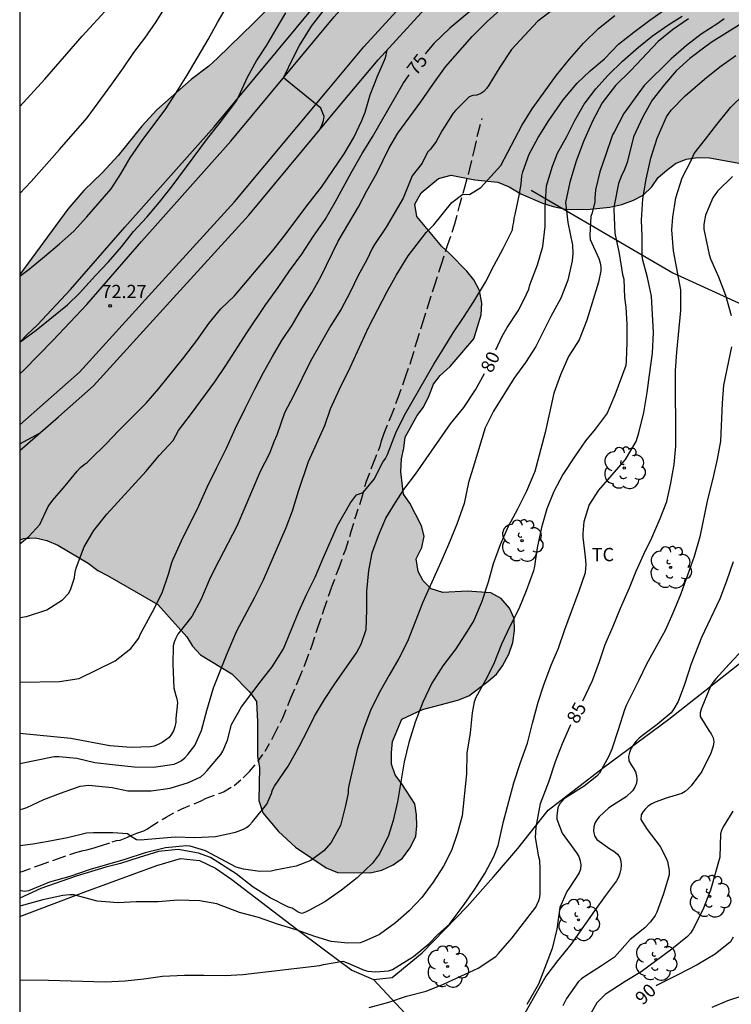
# Model space of a CAD drawing. Units: millimetres. Extents: x 575394 to 575745, y 4795040 to 4795291.
# Drawn here: x 575394 to 575435, y 4795162 to 4795217 of the extents above; entities that cross this region are included whole.
import ezdxf

# ---------------------------------------------------------------- set-up
doc = ezdxf.new("R2010")
doc.units = ezdxf.units.MM
doc.linetypes.add('TRAZOS_NORMALES', pattern=[0.75, 0.5, -0.25])
for name, color, linetype in [('010106', 9, 'Continuous'), ('020104', 34, 'Continuous'), ('020204', 9, 'Continuous'), ('020307', 24, 'Continuous'), ('020308', 9, 'Continuous'), ('060110', 9, 'Continuous'), ('060128', 7, 'TRAZOS_NORMALES'), ('070104', 3, 'Continuous'), ('070108', 9, 'VALLA'), ('100106', 63, 'Continuous'), ('100202', 3, 'Continuous'), ('100301', 7, 'Continuous'), ('990504', 63, 'Continuous')]:
    doc.layers.add(name, color=color, linetype=linetype)
doc.layers.add('020105', color=24, linetype='Continuous', lineweight=30)
doc.styles.add('ARIAL', font='ARIAL.TTF', dxfattribs={"height": 1})
doc.styles.add('ARIALI', font='ARIALI.TTF', dxfattribs={"height": 1})
doc.linetypes.add('VALLA', pattern='A,1,[200,DONOSTI.shx,S=0.1,R=0,X=0,Y=0],1', length=2)

# ---------------------------------------------------------------- blocks, each defined once
blk = doc.blocks.new('ARBOL')
blk.add_circle((0, 0), 0.0587)
for centre, radius, start, end in [((-0.28, 0.855), 0.3, 359.2878, 173.6078), ((0.097, 0.97), 0.21, 23.1565, 160.4665), ((0.438, 0.881), 0.24, 301.578, 139.328), ((-0.564, 0.381), 0.532, 92.28, 254.58), ((0.656, 0.288), 0.443, 319.8556, 114.7656), ((-0.091, 0.321), 0.12, 119.14, 310.56), ((0.819, -0.249), 0.383, 235.5275, 62.0275), ((-0.556, -0.339), 0.555, 142.64, 266.54), ((-0.039, -0.384), 0.21, 189.64, 323.88), ((-0.301, -0.676), 0.45, 213.78, 295.32), ((0.299, -0.624), 0.532, 224.67, 0.24)]:
    blk.add_arc(centre, radius, start, end)
blk = doc.blocks.new('COTAPU')
blk.add_circle((0, 0), 0.075)

msp = doc.modelspace()

# ---------------------------------------------------------------- hatches: boundary and pattern name
at = {"layer": '990504'}
msp.add_hatch(color=256, dxfattribs=at).paths.add_polyline_path([(575415.919, 4795192.382), (575416.059, 4795192.988), (575416.143, 4795193.594), (575416.815, 4795194.82), (575417.175, 4795195.302), (575417.489, 4795195.946), (575417.729, 4795196.594), (575418.107, 4795197.088), (575418.679, 4795197.598), (575420.011, 4795199.158), (575420.417, 4795200.502), (575420.467, 4795201.162), (575420.331, 4795201.872), (575420.013, 4795202.478), (575419.613, 4795202.97), (575418.657, 4795203.944), (575418.199, 4795204.354), (575416.797, 4795206.056), (575416.679, 4795206.758), (575417.037, 4795207.392), (575418.009, 4795208.195), (575418.725, 4795208.381), (575420.073, 4795208.135), (575421.371, 4795207.989), (575422.007, 4795207.727), (575422.671, 4795207.327), (575423.883, 4795206.815), (575424.499, 4795206.615), (575425.187, 4795206.465), (575426.397, 4795206.445), (575427.688, 4795206.583), (575428.37, 4795206.731), (575429.02, 4795206.977), (575429.578, 4795207.269), (575430.066, 4795207.729), (575430.418, 4795208.249), (575430.904, 4795208.665), (575431.39, 4795209.041), (575431.994, 4795209.289), (575432.668, 4795209.389), (575433.312, 4795209.369), (575435.502, 4795208.973), (575436.18, 4795208.921), (575439.518, 4795209.021), (575443.492, 4795209.531), (575445.466, 4795210.003), (575446.01, 4795210.177), (575446.738, 4795210.327), (575447.418, 4795210.413), (575449.48, 4795211.033), (575450.094, 4795211.283), (575450.71, 4795211.473), (575453.512, 4795212.061), (575454.812, 4795212.397), (575456.844, 4795213.217), (575457.846, 4795214.178), (575458.2, 4795214.724), (575458.492, 4795215.292), (575458.458, 4795215.91), (575458.148, 4795216.468), (575458.222, 4795217.152), (575458.484, 4795217.698), (575458.838, 4795218.23), (575459.342, 4795218.594), (575459.97, 4795218.958), (575460.4, 4795219.382), (575460.628, 4795219.886), (575460.784, 4795220.424), (575460.87, 4795221.628), (575460.872, 4795222.248), (575460.822, 4795222.784), (575461.026, 4795223.896), (575461.3, 4795224.562), (575461.66, 4795225.658), (575461.78, 4795226.244), (575461.816, 4795226.748), (575461.434, 4795227.796), (575461.128, 4795228.34), (575460.532, 4795229.204), (575459.158, 4795231.014), (575458.68, 4795231.348), (575458.076, 4795231.634), (575456.938, 4795231.892), (575456.322, 4795231.984), (575455.288, 4795232.432), (575454.828, 4795232.732), (575454.27, 4795233.136), (575453.856, 4795233.65), (575453.524, 4795234.212), (575453.33, 4795234.892), (575453.734, 4795236.162), (575454.1, 4795236.852), (575454.456, 4795237.344), (575455.018, 4795237.872), (575455.868, 4795238.862), (575456.246, 4795239.344), (575456.59, 4795239.944), (575456.83, 4795240.508), (575457.238, 4795241.658), (575457.548, 4795242.248), (575458.28, 4795243.338), (575458.658, 4795243.994), (575458.898, 4795244.612), (575458.9, 4795245.28), (575458.602, 4795245.892), (575458.266, 4795246.392), (575457.743, 4795246.878), (575454.261, 4795249.044), (575453.253, 4795249.804), (575452.755, 4795250.244), (575452.065, 4795250.644), (575450.833, 4795250.986), (575450.229, 4795251.108), (575449.607, 4795250.974), (575449.055, 4795250.68), (575448.141, 4795249.808), (575446.647, 4795248.63), (575445.295, 4795247.37), (575444.877, 4795246.854), (575444.315, 4795246.612), (575443.797, 4795246.278), (575443.291, 4795245.854), (575440.429, 4795244.25), (575438.271, 4795242.738), (575437.151, 4795242.008), (575435.027, 4795240.47), (575431.981, 4795238.618), (575431.357, 4795238.074), (575430.905, 4795237.586), (575430.359, 4795237.262), (575430.083, 4795236.71), (575429.615, 4795236.212), (575427.413, 4795234.537), (575425.151, 4795232.973), (575424.101, 4795232.155), (575423.059, 4795231.305), (575420.951, 4795229.433), (575418.849, 4795227.819), (575416.391, 4795225.621), (575415.293, 4795224.755), (575414.307, 4795223.811), (575413.263, 4795222.733), (575412.265, 4795221.861), (575411.343, 4795220.975), (575409.481, 4795218.895), (575407.577, 4795216.971), (575405.537, 4795215), (575405.045, 4795214.544), (575404.043, 4795213.792), (575402.111, 4795212.072), (575401.261, 4795211.162), (575399.925, 4795209.49), (575399.031, 4795208.514), (575397.983, 4795207.524), (575397.097, 4795206.472), (575394.373, 4795202.787), (575394.373, 4795187.783), (575394.591, 4795187.875), (575395.263, 4795187.915), (575395.895, 4795187.761), (575396.515, 4795187.499), (575398.233, 4795186.481), (575398.783, 4795186.073), (575399.337, 4795185.801), (575402.175, 4795184.161), (575403.801, 4795182.333), (575404.121, 4795181.799), (575404.573, 4795181.313), (575406.349, 4795180.251), (575407.35, 4795179.237), (575407.732, 4795178.687), (575407.792, 4795177.531), (575407.804, 4795175.573), (575407.914, 4795174.957), (575407.866, 4795173.097), (575408.102, 4795172.405), (575408.974, 4795171.339), (575409.934, 4795170.461), (575411.68, 4795169.287), (575412.316, 4795169.035), (575414.162, 4795169.017), (575414.822, 4795169.171), (575415.46, 4795169.461), (575415.986, 4795169.847), (575416.392, 4795170.405), (575416.742, 4795171.061), (575416.794, 4795171.663), (575416.78, 4795172.277), (575416.672, 4795172.903), (575415.944, 4795174.041), (575415.57, 4795174.552), (575415.36, 4795175.152), (575415.358, 4795175.806), (575415.428, 4795176.42), (575415.946, 4795177.686), (575417.106, 4795178.236), (575419.116, 4795178.752), (575419.736, 4795179), (575420.81, 4795179.814), (575421.292, 4795180.216), (575421.64, 4795180.704), (575421.996, 4795181.35), (575422.21, 4795182.018), (575422.312, 4795182.696), (575422.29, 4795183.362), (575422.018, 4795183.956), (575421.56, 4795184.504), (575420.98, 4795184.812), (575419.63, 4795184.902), (575418.256, 4795184.836), (575417.608, 4795185.034), (575417.16, 4795185.49), (575416.872, 4795186.016), (575416.76, 4795186.73), (575417.072, 4795187.376), (575417.216, 4795188.016), (575417.058, 4795188.604), (575416.394, 4795189.884), (575416.048, 4795190.386), (575415.889, 4795191.638)])

# ---------------------------------------------------------------- linework, layer by layer
at = {"layer": '010106', "flags": 128}
msp.add_lwpolyline([(575394.37, 4795040.351), (575744.36, 4795040.343), (575744.365, 4795290.336), (575394.375, 4795290.344)], close=True, dxfattribs=at)
at = {"layer": '020104', "flags": 128}
for points, elevation in [([(575411.28, 4795210.908), (575411.456, 4795211.245), (575411.522, 4795211.475), (575411.56, 4795211.695), (575411.378, 4795212.178), (575409.262, 4795213.882), (575409.851, 4795215.094), (575410.174, 4795215.702), (575410.852, 4795216.796), (575411.512, 4795217.654), (575412.048, 4795218.526), (575412.778, 4795219.528), (575413.508, 4795220.272), (575414.41, 4795220.988), (575416.078, 4795222.406), (575416.99, 4795223.142), (575417.864, 4795223.743), (575418.891, 4795224.048), (575419.219, 4795224), (575420.783, 4795222.106), (575421.946, 4795222.576), (575422.862, 4795222.909), (575425.701, 4795224.63)], 73), ([(575394.373, 4795202.683), (575394.914, 4795203.077), (575395.776, 4795203.797), (575396.626, 4795204.515), (575397.42, 4795205.233), (575398.17, 4795206.031), (575399.526, 4795207.613), (575400.09, 4795208.465), (575400.614, 4795209.373), (575401.326, 4795210.397), (575402.592, 4795212.079), (575403.174, 4795212.975), (575403.818, 4795214.025), (575405.004, 4795216.041), (575405.546, 4795217.013), (575406.102, 4795217.962)], 71), ([(575394.373, 4795179.774), (575396.624, 4795179.806), (575397.732, 4795179.976), (575399.752, 4795180.974), (575400.64, 4795181.682), (575401.102, 4795182.248), (575401.168, 4795182.464), (575401.864, 4795183.74), (575402.414, 4795184.809), (575402.776, 4795185.877), (575402.958, 4795186.525), (575403.032, 4795186.717), (575403.51, 4795187.759), (575404.48, 4795189.721), (575404.964, 4795190.781), (575405.494, 4795191.891), (575406.054, 4795192.977), (575406.558, 4795194.107), (575407.092, 4795195.213), (575407.652, 4795196.311), (575408.138, 4795197.257), (575408.648, 4795198.157), (575409.18, 4795199.049), (575409.748, 4795199.923), (575410.308, 4795200.857), (575410.874, 4795201.753), (575411.376, 4795202.645), (575412.35, 4795204.661), (575413.492, 4795206.601), (575413.964, 4795207.503), (575414.53, 4795208.511), (575415.204, 4795209.891), (575415.728, 4795210.752), (575417.016, 4795212.532), (575417.69, 4795213.512), (575418.404, 4795214.496), (575419.922, 4795216.208), (575420.762, 4795217.058), (575421.66, 4795217.872)], 76), ([(575394.373, 4795172.587), (575394.544, 4795172.616), (575394.782, 4795172.708), (575395.742, 4795173.142), (575396.676, 4795173.516), (575397.788, 4795173.904), (575398.27, 4795173.952), (575399.59, 4795173.828), (575400.474, 4795173.642), (575401.786, 4795173.636), (575402.857, 4795173.784), (575403.901, 4795174.108), (575404.591, 4795174.44), (575404.785, 4795174.606), (575404.959, 4795174.788), (575405.723, 4795175.688), (575405.839, 4795175.886), (575406.103, 4795176.508), (575406.325, 4795177.384), (575406.893, 4795178.378), (575408.003, 4795179.854), (575408.629, 4795180.633), (575409.257, 4795181.659), (575409.705, 4795182.705), (575410.122, 4795183.761), (575410.578, 4795184.765), (575411.06, 4795185.707), (575411.502, 4795186.767), (575412.312, 4795188.623), (575413.045, 4795189.902), (575413.379, 4795190.346), (575413.772, 4795190.476), (575414.378, 4795191.235), (575414.866, 4795192.189), (575415.016, 4795192.391), (575415.134, 4795192.617), (575415.61, 4795193.855), (575416.094, 4795194.847), (575417.752, 4795197.719), (575418.318, 4795198.621), (575418.838, 4795199.491), (575419.426, 4795200.349), (575420.014, 4795201.265), (575420.678, 4795202.341), (575421.156, 4795203.309), (575421.666, 4795204.257), (575422.198, 4795205.3), (575422.214, 4795205.518), (575422.266, 4795205.742), (575422.29, 4795205.942), (575422.35, 4795206.166), (575422.58, 4795207.248), (575422.676, 4795207.89), (575422.724, 4795208.346), (575422.786, 4795208.576), (575423.13, 4795209.582), (575423.652, 4795210.52), (575424.256, 4795211.468), (575425.064, 4795212.632), (575425.852, 4795213.574), (575426.572, 4795214.272), (575427.386, 4795214.962), (575428.172, 4795215.778), (575429.042, 4795216.464), (575429.948, 4795217.144), (575430.912, 4795217.82)], 79), ([(575394.374, 4795212.272), (575395.797, 4795213.813), (575397.905, 4795216.233), (575399.381, 4795217.845)], 69), ([(575424.55, 4795217.772), (575423.624, 4795217.08), (575422.146, 4795215.484), (575421.478, 4795214.484), (575420.864, 4795213.474), (575420.732, 4795213.28), (575420.576, 4795213.116), (575420.404, 4795212.996), (575420.19, 4795212.904), (575419.958, 4795212.884), (575419.75, 4795212.814), (575418.98, 4795212.038), (575418.85, 4795211.884), (575418.228, 4795210.91), (575417.878, 4795210.298), (575417.562, 4795209.866), (575417.402, 4795209.692), (575417.096, 4795209.064), (575416.538, 4795208.347), (575416.026, 4795207.091), (575415.054, 4795205.451), (575414.408, 4795204.473), (575414.28, 4795204.247), (575413.978, 4795203.617), (575413.49, 4795202.735), (575413.028, 4795201.795), (575412.524, 4795200.835), (575411.936, 4795199.901), (575410.788, 4795197.889), (575409.822, 4795195.941), (575409.316, 4795194.975), (575408.894, 4795193.719), (575408.714, 4795193.343), (575408.468, 4795192.685), (575407.952, 4795191.673), (575406.644, 4795188.607), (575405.614, 4795186.631), (575405.134, 4795185.663), (575404.606, 4795184.417), (575404.088, 4795183.471), (575403.29, 4795182.474), (575403.178, 4795182.26), (575403.094, 4795182.036), (575403.042, 4795181.818), (575403.02, 4795180.762), (575403.08, 4795179.434), (575403.184, 4795179.028), (575403.25, 4795178.836), (575403.288, 4795178.602), (575403.192, 4795177.718), (575403.188, 4795177.508), (575403.136, 4795177.26), (575403.046, 4795177.022), (575402.95, 4795176.844), (575402.806, 4795176.644), (575402.416, 4795176.362), (575402.198, 4795176.252), (575401.96, 4795176.164), (575401.764, 4795176.12), (575400.67, 4795176.082), (575399.454, 4795176.176), (575397.266, 4795176.592), (575394.373, 4795176.868)], 77), ([(575394.373, 4795198.957), (575395.306, 4795199.649), (575397.062, 4795201.065), (575397.754, 4795201.737), (575398.648, 4795202.735), (575399.382, 4795203.493), (575400.116, 4795204.351), (575400.8, 4795205.211), (575401.548, 4795206.025), (575402.272, 4795206.873), (575402.978, 4795207.763), (575404.974, 4795210.461), (575405.636, 4795211.287), (575406.624, 4795212.599), (575407.226, 4795213.915), (575407.748, 4795214.849), (575408.318, 4795215.718), (575408.842, 4795216.636), (575409.402, 4795217.556)], 72), ([(575394.373, 4795175.185), (575396.322, 4795175.574), (575396.588, 4795175.576), (575397.596, 4795175.486), (575398.608, 4795175.244), (575399.604, 4795175.122), (575400.826, 4795175.002), (575401.926, 4795174.984), (575403.094, 4795175.146), (575403.298, 4795175.234), (575403.484, 4795175.342), (575403.69, 4795175.504), (575403.87, 4795175.696), (575404.264, 4795176.198), (575404.634, 4795177.04), (575404.94, 4795178.184), (575405.304, 4795179.46), (575406.086, 4795181.4), (575406.636, 4795182.679), (575407.638, 4795184.569), (575408.136, 4795185.549), (575409.416, 4795188.501), (575409.766, 4795189.443), (575410.104, 4795190.553), (575410.678, 4795192.219), (575411.6, 4795194.259), (575411.92, 4795195.195), (575412.424, 4795196.309), (575413.038, 4795197.541), (575414.068, 4795199.789), (575415.124, 4795201.817), (575415.648, 4795202.761), (575416.306, 4795203.831), (575417.33, 4795205.157), (575417.754, 4795205.593), (575418.761, 4795206.852), (575419.396, 4795207.325), (575419.76, 4795207.296), (575420.399, 4795207.685), (575421.534, 4795208.942), (575422.714, 4795211.192), (575423.314, 4795212.132), (575424.684, 4795214.04), (575425.406, 4795214.932), (575426.198, 4795215.838), (575427.044, 4795216.668), (575427.98, 4795217.408)], 78), ([(575432.131, 4795217.216), (575431.229, 4795216.586), (575430.419, 4795215.928), (575428.871, 4795214.3), (575428.015, 4795213.446), (575427.251, 4795212.478), (575426.733, 4795211.474), (575426.205, 4795210.282), (575425.799, 4795209.18), (575425.427, 4795208), (575425.187, 4795206.846), (575425.311, 4795205.712), (575425.579, 4795204.432), (575425.606, 4795203.964), (575425.568, 4795203.552), (575425.312, 4795202.464), (575424.922, 4795201.439), (575424.358, 4795200.403), (575423.504, 4795198.713), (575422.922, 4795197.819), (575422.27, 4795196.909), (575421.124, 4795195.061), (575420.644, 4795194.123), (575420.036, 4795192.081), (575419.708, 4795191.035), (575419.462, 4795189.853), (575419.044, 4795188.697), (575418.588, 4795187.541), (575418.154, 4795186.539), (575417.636, 4795185.423), (575417.138, 4795184.295), (575416.274, 4795182.063), (575415.78, 4795181.103), (575415.226, 4795180.175), (575414.736, 4795179.301), (575414.188, 4795178.223), (575413.786, 4795177.129), (575413.426, 4795175.982), (575412.962, 4795173.944), (575412.922, 4795173.724), (575412.918, 4795173.514), (575412.764, 4795172.812), (575412.48, 4795171.692), (575411.956, 4795170.72), (575411.54, 4795170.254), (575410.808, 4795169.708), (575409.98, 4795169.38), (575408.792, 4795169.158), (575408.578, 4795169.1), (575407.936, 4795169.08), (575407.014, 4795169.212), (575406.602, 4795169.328), (575404.858, 4795170.25), (575403.992, 4795170.516), (575403.774, 4795170.542), (575402.604, 4795170.43), (575401.456, 4795170.132), (575400.304, 4795169.762), (575398.355, 4795169.206), (575397.203, 4795168.814), (575396.057, 4795168.488), (575394.859, 4795168.004), (575394.629, 4795167.968), (575394.373, 4795168.012)], 81), ([(575434.155, 4795217.208), (575433.793, 4795216.95), (575432.847, 4795216.348), (575432.025, 4795215.71), (575431.127, 4795214.942), (575429.635, 4795213.442), (575429.115, 4795212.758), (575428.481, 4795211.862), (575427.959, 4795210.862), (575427.843, 4795210.668), (575427.757, 4795210.448), (575427.493, 4795209.606), (575427.123, 4795208.582), (575426.887, 4795207.568), (575426.841, 4795207.098), (575426.841, 4795206.884), (575426.685, 4795206.264), (575426.617, 4795206.054), (575426.566, 4795204.996), (575426.588, 4795204.766), (575427.072, 4795203.68), (575427.14, 4795203.442), (575427.176, 4795203.198), (575427.18, 4795202.996), (575427.054, 4795202.344), (575426.4, 4795200.205), (575425.96, 4795199.097), (575425.362, 4795198.159), (575424.902, 4795197.117), (575424.53, 4795196.091), (575424.034, 4795193.859), (575423.45, 4795191.665), (575422.99, 4795190.561), (575422.474, 4795189.535), (575421.944, 4795188.567), (575421.492, 4795187.517), (575421.096, 4795186.449), (575420.824, 4795185.409), (575420.462, 4795184.333), (575420.004, 4795183.259), (575419.642, 4795182.649), (575418.992, 4795181.655), (575418.264, 4795180.703), (575417.632, 4795179.715), (575417.124, 4795178.639), (575416.702, 4795177.511), (575416.35, 4795176.369), (575416.08, 4795175.279), (575415.698, 4795173.028), (575415.456, 4795171.96), (575415.192, 4795171.116), (575414.684, 4795170.086), (575414.296, 4795169.552), (575413.434, 4795168.728), (575412.532, 4795168.036), (575411.594, 4795167.368), (575410.694, 4795166.88), (575410.5, 4795166.792), (575410.302, 4795166.724), (575410.094, 4795166.784), (575409.746, 4795167.01), (575409.542, 4795167.08), (575408.506, 4795167.594), (575407.548, 4795168.2), (575406.59, 4795168.948), (575405.15, 4795169.876), (575404.466, 4795170.126), (575403.326, 4795170.336), (575402.215, 4795170.212), (575401.107, 4795169.887), (575400.057, 4795169.544), (575399.237, 4795169.334), (575397.557, 4795168.818), (575395.567, 4795168.12), (575394.373, 4795167.585)], 82), ([(575435.011, 4795216.872), (575433.465, 4795215.912), (575433.137, 4795215.678), (575432.203, 4795214.97), (575431.441, 4795214.272), (575430.785, 4795213.51), (575430.079, 4795212.616), (575429.547, 4795211.674), (575429.023, 4795210.56), (575428.679, 4795209.106), (575428.475, 4795208.622), (575428.361, 4795208.412), (575428.179, 4795207.916), (575427.936, 4795206.68), (575427.916, 4795206.45), (575427.97, 4795205.124), (575428.224, 4795203.976), (575428.414, 4795202.782), (575428.478, 4795202.526), (575428.522, 4795201.476), (575428.592, 4795200.938), (575428.648, 4795199.984), (575428.648, 4795198.963), (575428.618, 4795197.897), (575428.594, 4795197.643), (575427.98, 4795195.975), (575427.54, 4795194.961), (575426.856, 4795194.061), (575426.316, 4795193.389), (575425.69, 4795192.491), (575425.038, 4795191.497), (575424.536, 4795190.531), (575424.126, 4795189.553), (575423.836, 4795188.511), (575423.586, 4795187.365), (575423.43, 4795186.319), (575423.372, 4795186.065), (575422.976, 4795184.927), (575422.556, 4795183.921), (575422.05, 4795182.907), (575421.582, 4795181.915), (575421.126, 4795180.773), (575420.666, 4795179.885), (575420.118, 4795178.905), (575420.028, 4795178.671), (575419.92, 4795178.047), (575419.8, 4795176.917), (575419.622, 4795175.775), (575419.606, 4795174.599), (575419.354, 4795172.237), (575419.092, 4795171.266), (575418.754, 4795170.282), (575418.306, 4795169.384), (575417.714, 4795168.494), (575417.07, 4795167.628), (575416.36, 4795166.87), (575415.58, 4795166.19), (575414.682, 4795165.534), (575413.808, 4795165.136), (575413.59, 4795165.07), (575412.892, 4795165.036), (575411.966, 4795165.146), (575411.044, 4795165.414), (575409.99, 4795165.792), (575408.924, 4795166.106), (575407.856, 4795166.494), (575406.782, 4795166.776), (575405.502, 4795167.272), (575404.54, 4795167.424), (575403.298, 4795167.47), (575402.184, 4795167.378), (575400.944, 4795167.374), (575399.928, 4795167.328), (575398.75, 4795167.414), (575397.427, 4795167.764), (575397.205, 4795167.774), (575396.797, 4795167.728), (575395.683, 4795167.482), (575394.373, 4795167.136)], 83), ([(575394.373, 4795187.578), (575394.88, 4795187.99), (575395.508, 4795188.676), (575395.972, 4795189.691), (575396.238, 4795190.049), (575396.942, 4795190.851), (575397.612, 4795191.689), (575397.81, 4795191.891), (575398.002, 4795192.055), (575398.176, 4795192.179), (575398.35, 4795192.339), (575399.258, 4795193.229), (575399.944, 4795193.957), (575401.52, 4795195.525), (575402.222, 4795196.345), (575403.646, 4795198.093), (575404.374, 4795199.061), (575405.052, 4795200.021), (575405.736, 4795200.837), (575406.5, 4795201.581), (575408.664, 4795204.137), (575409.356, 4795205.023), (575410.012, 4795205.915), (575410.712, 4795206.829), (575411.408, 4795207.717), (575412.694, 4795209.597), (575413.23, 4795210.515), (575413.692, 4795211.482), (575413.882, 4795211.942), (575414.16, 4795212.926), (575414.566, 4795213.986), (575415.02, 4795215.018), (575415.11, 4795215.445)], 74), ([(575394.373, 4795162.971), (575395.992, 4795162.962), (575399.204, 4795162.864), (575400.324, 4795162.918), (575401.374, 4795163.028), (575402.438, 4795163.176), (575403.676, 4795163.244), (575404.76, 4795163.244), (575405.974, 4795163.222), (575406.974, 4795163.282), (575411.312, 4795163.78), (575411.524, 4795163.832), (575412.614, 4795164.024), (575412.822, 4795163.958), (575413.818, 4795163.512), (575414.028, 4795163.468), (575414.478, 4795163.432), (575415.202, 4795163.472), (575415.416, 4795163.554), (575416.608, 4795164.296), (575417.48, 4795165.008), (575417.98, 4795165.532), (575418.636, 4795166.106), (575418.794, 4795166.314), (575419.46, 4795167.222), (575420.07, 4795168.098), (575420.638, 4795168.982), (575421.148, 4795169.936), (575421.388, 4795170.551), (575421.69, 4795171.905), (575421.98, 4795173.041), (575422.274, 4795174.093), (575422.652, 4795175.247), (575423.046, 4795176.335), (575423.316, 4795177.457), (575423.646, 4795178.639), (575423.962, 4795179.621), (575424.384, 4795180.729), (575424.788, 4795181.695), (575425.142, 4795182.747), (575425.958, 4795184.925), (575426.322, 4795185.959), (575426.354, 4795186.407), (575426.32, 4795186.851), (575426.19, 4795187.961), (575426.188, 4795188.173), (575426.242, 4795188.845), (575426.528, 4795189.759), (575427.078, 4795190.607), (575428.582, 4795192.345), (575429.174, 4795193.355), (575429.332, 4795193.843), (575429.606, 4795195.003), (575429.798, 4795196.115), (575429.926, 4795197.121), (575430.108, 4795198.337), (575430.158, 4795199.512), (575430.052, 4795201.568), (575429.822, 4795202.608), (575429.534, 4795203.67), (575429.518, 4795203.876), (575429.516, 4795204.922), (575429.48, 4795205.852), (575429.55, 4795207.046), (575429.738, 4795208.168), (575429.998, 4795209.342), (575430.357, 4795210.476), (575430.889, 4795211.688), (575431.153, 4795212.054), (575431.937, 4795212.868), (575433.043, 4795213.81), (575433.902, 4795214.508), (575434.806, 4795215.134)], 84), ([(575434.62, 4795208.31), (575433.762, 4795207.48), (575433.508, 4795207.114), (575433.092, 4795206.132), (575433.006, 4795205.604), (575433, 4795205.348), (575433.298, 4795203.906), (575433.37, 4795203.66), (575433.818, 4795202.646), (575434.224, 4795201.622), (575434.55, 4795200.468)], 86), ([(575434.562, 4795198.7), (575434.11, 4795196.544), (575434.034, 4795195.529), (575433.932, 4795193.383), (575433.752, 4795192.353), (575433.508, 4795191.269), (575433.208, 4795190.093), (575432.766, 4795187.981), (575432.462, 4795186.867), (575431.696, 4795184.751), (575431.256, 4795183.667), (575430.824, 4795182.695), (575429.764, 4795180.787), (575429.328, 4795179.879), (575428.606, 4795178.459), (575428.518, 4795178.217), (575428.17, 4795177.081), (575427.804, 4795175.999), (575427.638, 4795175.597), (575427.106, 4795174.641), (575426.966, 4795174.477), (575426.246, 4795173.911), (575425.124, 4795173.205), (575424.85, 4795172.879), (575424.748, 4795172.687), (575424.702, 4795172.247), (575424.702, 4795172.039), (575424.996, 4795171.249), (575425.816, 4795170.143), (575425.94, 4795169.935), (575426.024, 4795169.699), (575426.054, 4795169.455), (575426.04, 4795169.225), (575425.958, 4795169.011), (575425.4, 4795168.155), (575425.254, 4795167.957), (575424.87, 4795167.058), (575424.698, 4795165.834), (575424.43, 4795164.742), (575423.664, 4795162.734), (575423.012, 4795161.576)], 86), ([(575394.373, 4795193.222), (575395.529, 4795193.853)], 73), ([(575434.656, 4795186.557), (575434.286, 4795185.469), (575433.898, 4795184.471), (575432.87, 4795182.299), (575432.29, 4795180.809), (575431.9, 4795179.637), (575431.558, 4795178.679), (575431.31, 4795178.263), (575431.152, 4795178.049), (575430.37, 4795177.381), (575429.53, 4795176.763), (575429.352, 4795176.617), (575429.164, 4795176.431), (575429.006, 4795176.225), (575428.904, 4795176.047), (575428.794, 4795175.805), (575428.738, 4795175.571), (575428.768, 4795175.335), (575428.894, 4795175.105), (575429.012, 4795174.939), (575429.142, 4795174.715), (575429.206, 4795174.501), (575429.216, 4795174.285), (575429.198, 4795174.073), (575429.11, 4795173.853), (575428.962, 4795173.637), (575428.622, 4795173.307), (575427.642, 4795172.673), (575427.094, 4795172.179), (575426.956, 4795172.009), (575426.852, 4795171.817), (575426.796, 4795171.601), (575426.778, 4795171.355), (575426.816, 4795171.103), (575426.948, 4795170.891), (575427.692, 4795170.363), (575427.922, 4795170.231), (575428.122, 4795170.071), (575428.252, 4795169.879), (575428.312, 4795169.663), (575428.324, 4795169.441), (575428.31, 4795169.213), (575428.254, 4795168.985), (575428.176, 4795168.769), (575428.076, 4795168.569), (575427.45, 4795167.737), (575426.828, 4795166.871), (575425.498, 4795164.968), (575424.74, 4795164.042), (575424.086, 4795163.182), (575422.48, 4795160.366)], 87), ([(575435.232, 4795181.661), (575434.426, 4795180.793), (575433.674, 4795179.953), (575433.528, 4795179.777), (575433.392, 4795179.577), (575432.846, 4795178.241), (575432.794, 4795178.035), (575432.79, 4795177.835), (575433.28, 4795177.039), (575433.416, 4795176.855), (575433.532, 4795176.629), (575433.56, 4795176.409), (575433.532, 4795176.157), (575433.398, 4795175.763), (575432.894, 4795174.731), (575432.28, 4795173.927), (575432.12, 4795173.761), (575431.944, 4795173.611), (575431.758, 4795173.491), (575430.934, 4795173.239), (575430.248, 4795172.993), (575430.054, 4795172.899), (575429.848, 4795172.769), (575429.696, 4795172.629), (575429.564, 4795172.469), (575429.464, 4795172.279), (575429.434, 4795172.025), (575429.8, 4795171.467), (575430.524, 4795170.491), (575430.852, 4795169.873), (575430.954, 4795169.643), (575431.04, 4795169.143), (575431.04, 4795168.895), (575430.728, 4795167.821), (575430.346, 4795166.801), (575430.25, 4795166.609), (575429.996, 4795166.247), (575429.66, 4795165.901), (575428.848, 4795165.249), (575427.95, 4795164.25), (575427.226, 4795163.76), (575426.278, 4795163.154), (575426.096, 4795163.03), (575425.918, 4795162.878), (575425.242, 4795161.926), (575425.034, 4795161.504)], 88), ([(575434.634, 4795172.485), (575434.096, 4795171.603), (575434.004, 4795171.409), (575433.938, 4795171.213), (575433.9, 4795169.899), (575433.368, 4795168.027), (575432.949, 4795166.925), (575432.371, 4795165.819), (575432.237, 4795165.609), (575432.073, 4795165.413), (575431.195, 4795164.709), (575429.464, 4795163.42), (575428.552, 4795162.888), (575427.426, 4795162.154), (575426.948, 4795161.67), (575426.436, 4795160.752)], 89), ([(575435.193, 4795162.061), (575434.333, 4795161.781), (575433.447, 4795161.419)], 91)]:
    msp.add_lwpolyline(points, dxfattribs=dict(at, elevation=elevation))
at = {"layer": '020105', "flags": 128}
for points, elevation in [([(575394.373, 4795207.363), (575395.016, 4795208.035), (575396.626, 4795209.829), (575398.188, 4795211.631), (575399.582, 4795213.533), (575400.24, 4795214.451), (575400.82, 4795215.317), (575401.428, 4795216.115), (575402.07, 4795217.043), (575402.706, 4795218.043), (575403.268, 4795218.879), (575404.466, 4795220.812), (575405.098, 4795221.744), (575405.854, 4795222.618), (575406.746, 4795223.422), (575407.602, 4795224.04), (575408.514, 4795224.794), (575409.454, 4795225.412), (575410.484, 4795226.048), (575411.504, 4795226.726), (575412.891, 4795227.698)], 70), ([(575421.164, 4795218.8), (575418.664, 4795216.688), (575417.76, 4795215.814), (575417.267, 4795215.236)], 75), ([(575421.261, 4795198.529), (575421.615, 4795199.303), (575421.893, 4795199.787), (575422.515, 4795200.733), (575422.857, 4795201.383), (575423.121, 4795201.955), (575423.171, 4795202.207), (575423.601, 4795203.327), (575423.907, 4795204.372), (575424.039, 4795205.49), (575424.039, 4795206.588), (575424.109, 4795207.782), (575424.449, 4795208.906), (575424.737, 4795209.636), (575425.259, 4795210.574), (575425.715, 4795211.472), (575426.251, 4795212.392), (575426.907, 4795213.254), (575427.605, 4795214.028), (575428.407, 4795214.822), (575429.301, 4795215.612), (575430.097, 4795216.248), (575431.025, 4795216.898), (575431.773, 4795217.358)], 80), ([(575394.373, 4795183.428), (575394.748, 4795183.478), (575395.906, 4795183.864), (575396.784, 4795184.43), (575397.13, 4795184.774), (575397.242, 4795184.986), (575397.472, 4795185.668), (575397.482, 4795185.87), (575397.516, 4795186.074), (575397.57, 4795186.27), (575398.016, 4795187.416), (575398.558, 4795188.343), (575399.288, 4795189.251), (575401.51, 4795191.691), (575402.238, 4795192.565), (575403.028, 4795193.423), (575403.33, 4795193.985), (575404.07, 4795194.943), (575405.392, 4795196.719), (575406.01, 4795197.641), (575407.192, 4795199.487), (575408.27, 4795201.093), (575408.968, 4795202.049), (575409.61, 4795202.985), (575410.296, 4795203.927), (575410.952, 4795204.941), (575411.614, 4795205.889), (575412.18, 4795206.871), (575413.08, 4795208.521), (575413.704, 4795209.607), (575414.29, 4795210.561), (575416.018, 4795213.57), (575416.368, 4795214.046)], 75), ([(575426.161, 4795178.711), (575426.71, 4795179.877), (575427.114, 4795180.947), (575427.426, 4795181.901), (575427.886, 4795182.927), (575428.294, 4795183.957), (575428.794, 4795185.097), (575429.176, 4795186.041), (575429.61, 4795187.001), (575430.064, 4795187.923), (575430.524, 4795189.015), (575430.902, 4795189.967), (575431.128, 4795190.997), (575431.32, 4795192.067), (575431.418, 4795193.099), (575431.392, 4795197.373), (575431.468, 4795198.406), (575431.7, 4795200.758), (575431.7, 4795201.912), (575431.278, 4795204.116), (575431.196, 4795205.3), (575431.24, 4795206.018), (575431.414, 4795207.108), (575431.778, 4795208.246), (575432.28, 4795209.226), (575432.462, 4795209.618), (575433.1, 4795210.424), (575433.724, 4795211.246), (575434.51, 4795212.21), (575435.274, 4795212.964)], 85), ([(575394.373, 4795170.555), (575395.111, 4795170.654), (575395.983, 4795170.794), (575397.061, 4795171.016), (575398.133, 4795171.266), (575398.547, 4795171.296), (575399.627, 4795171.296), (575400.459, 4795171.23), (575400.619, 4795171.094), (575400.966, 4795170.888), (575401.168, 4795170.878), (575403.15, 4795171.04), (575404.262, 4795171.002), (575405.426, 4795171.062), (575406.554, 4795171.302), (575406.998, 4795171.472), (575407.178, 4795171.58), (575407.34, 4795171.704), (575407.52, 4795171.894), (575408.322, 4795172.896), (575408.588, 4795173.49), (575408.652, 4795173.69), (575408.748, 4795173.902), (575409.522, 4795175.042), (575410.152, 4795176.134), (575410.644, 4795177.09), (575411.012, 4795177.854), (575411.588, 4795178.799), (575412.156, 4795179.673), (575413.388, 4795181.435), (575413.644, 4795181.915), (575413.93, 4795182.755), (575413.97, 4795183.863), (575413.972, 4795184.911), (575414.092, 4795186.069), (575414.28, 4795187.069), (575414.622, 4795188.043), (575415.044, 4795189.025), (575415.588, 4795189.919), (575416.054, 4795190.639), (575416.72, 4795191.513), (575418.688, 4795194.353), (575419.454, 4795195.273), (575420.112, 4795196.277), (575420.612, 4795197.187)], 80), ([(575414.094, 4795161.42), (575415.218, 4795161.714), (575416.206, 4795162.042), (575417.322, 4795162.328), (575418.304, 4795162.728), (575420.266, 4795163.636), (575421.252, 4795164.282), (575421.412, 4795164.452), (575422.174, 4795165.336), (575423.506, 4795167.07), (575423.68, 4795167.448), (575423.734, 4795167.644), (575423.76, 4795167.844), (575423.764, 4795169.247), (575423.734, 4795169.707), (575423.686, 4795169.907), (575423.496, 4795171.011), (575423.528, 4795171.577), (575423.578, 4795171.789), (575423.782, 4795172.933), (575424.242, 4795174.157), (575424.62, 4795175.289), (575425.014, 4795176.321), (575425.486, 4795177.38)], 85), ([(575434.653, 4795165.389), (575434.509, 4795165.125), (575433.629, 4795164.415), (575432.613, 4795163.827), (575431.531, 4795163.251), (575430.355, 4795162.68), (575430.299, 4795162.637)], 90)]:
    msp.add_lwpolyline(points, dxfattribs=dict(at, elevation=elevation))
at = {"layer": '060110'}
for points in [[(575394.373, 4795194.293, 72.744), (575395.829, 4795195.569, 72.669), (575397.747, 4795197.267, 72.573), (575402.027, 4795201.977, 72.337), (575406.501, 4795206.875, 72.391), (575411.725, 4795213.158, 73.089), (575413.793, 4795215.632, 73.509), (575416.685, 4795218.792, 73.297), (575424.463, 4795225.082, 72.621), (575430.777, 4795229.736, 72.737), (575435.813, 4795233.351, 72.893), (575440.111, 4795236.709, 73.045), (575443.743, 4795239.695, 73.535), (575448.967, 4795244.155, 74.221), (575453.425, 4795247.695, 74.371), (575460.403, 4795252.766, 74.713), (575465.783, 4795257.266, 75.035), (575471.078, 4795261.482, 75.177), (575476.568, 4795266.43, 75.147), (575480.5, 4795269.975, 74.871)], [(575394.373, 4795197.171, 72.558), (575394.607, 4795197.381, 72.551), (575396.269, 4795199.075, 72.421), (575398.161, 4795201.095, 72.261), (575401.245, 4795204.641, 72.319), (575406.287, 4795210.299, 72.433), (575412.121, 4795217.324, 73.573), (575415.077, 4795220.636, 73.299), (575420.355, 4795224.922, 72.881), (575428.267, 4795231.25, 72.811), (575436.837, 4795237.393, 72.947), (575447.997, 4795246.589, 74.353), (575455.387, 4795252.3, 74.403)]]:
    msp.add_polyline3d(points, dxfattribs=at)
at = {"layer": '060128'}
msp.add_polyline3d([(575394.373, 4795169.046, 80.791), (575394.507, 4795169.087, 80.768), (575395.536, 4795169.465, 80.623), (575396.497, 4795169.809, 80.517), (575397.542, 4795170.151, 80.391), (575397.955, 4795170.282, 80.361), (575398.166, 4795170.316, 80.36), (575398.573, 4795170.419, 80.345), (575398.801, 4795170.492, 80.31), (575398.984, 4795170.558, 80.263), (575399.592, 4795170.756, 80.132), (575399.83, 4795170.833, 80.122), (575400.048, 4795170.864, 80.122), (575400.429, 4795171.002, 80.087), (575400.611, 4795171.094, 80.013), (575400.794, 4795171.185, 79.979), (575400.979, 4795171.25, 79.924), (575401.381, 4795171.381, 79.815), (575401.595, 4795171.503, 79.808), (575401.768, 4795171.632, 79.797), (575402.638, 4795172.161, 79.673), (575403.52, 4795172.626, 79.581), (575404.614, 4795173.072, 79.553), (575404.895, 4795173.218, 79.542), (575405.681, 4795173.514, 79.542), (575405.881, 4795173.584, 79.542), (575406.473, 4795173.934, 79.542), (575406.997, 4795174.38, 79.542), (575407.345, 4795174.732, 79.542), (575407.809, 4795175.288, 79.528), (575408.233, 4795175.884, 79.506), (575408.761, 4795176.834, 79.434), (575409.223, 4795177.77, 79.366), (575409.705, 4795178.931, 79.328), (575410.141, 4795179.973, 79.276), (575410.533, 4795180.897, 79.23), (575410.879, 4795181.855, 79.228), (575411.221, 4795182.907, 79.232), (575411.565, 4795183.911, 79.23), (575411.981, 4795185.123, 79.2), (575412.409, 4795186.249, 79.188), (575412.776, 4795187.287, 79.214), (575413.092, 4795188.273, 79.22), (575413.324, 4795189.093, 79.15), (575413.668, 4795190.097, 78.992), (575413.95, 4795191.123, 78.938), (575414.35, 4795192.155, 78.876), (575414.734, 4795193.147, 78.804), (575414.796, 4795193.391, 78.796), (575414.944, 4795193.831, 78.784), (575415.352, 4795194.793, 78.772), (575415.746, 4795195.841, 78.676), (575416.162, 4795197.015, 78.558), (575416.496, 4795197.977, 78.554), (575416.792, 4795198.999, 78.526), (575417.144, 4795200.139, 78.498), (575417.45, 4795201.097, 78.486), (575417.816, 4795202.201, 78.372), (575418.184, 4795203.361, 78.266), (575418.546, 4795204.471, 78.242), (575418.942, 4795205.641, 78.234), (575419.21, 4795206.653, 78.118), (575419.502, 4795207.71, 77.942), (575419.788, 4795208.74, 77.89), (575420.048, 4795209.83, 77.678), (575420.254, 4795210.786, 77.438), (575420.486, 4795211.59, 77.328)], dxfattribs=at)
at = {"layer": '070104'}
msp.add_polyline3d([(575414.353, 4795163, 84.494), (575416.641, 4795160.524, 85.612), (575418.605, 4795158.22, 86.894), (575420.711, 4795155.528, 88.427), (575423.27, 4795152.064, 90.397), (575425.918, 4795149.288, 91.669), (575428.446, 4795147.114, 92.879), (575430.116, 4795145.228, 93.983), (575431.038, 4795143.916, 94.881), (575432.19, 4795141.42, 95.601), (575432.206, 4795139.084, 96.495), (575431.568, 4795137.078, 97.089), (575430.504, 4795135.486, 97.825), (575428.944, 4795133.892, 98.219), (575427.148, 4795132.572, 98.701), (575425.298, 4795131.719, 98.969), (575422.972, 4795130.779, 99.607), (575420.564, 4795129.779, 99.945), (575418.402, 4795128.947, 100.233), (575416.012, 4795128.141, 100.617)], dxfattribs=at)
at = {"layer": '070108'}
for points in [[(575394.373, 4795192.846, 73.205), (575396.565, 4795194.755, 73.033), (575398.529, 4795196.495, 72.937), (575402.842, 4795201.242, 72.7), (575407.317, 4795206.141, 72.754), (575412.543, 4795212.426, 73.452), (575414.609, 4795214.898, 73.872), (575417.454, 4795218.006, 73.662), (575425.142, 4795224.218, 72.983), (575431.417, 4795228.843, 73.097), (575436.464, 4795232.466, 73.254), (575440.779, 4795235.837, 73.407), (575444.419, 4795238.83, 73.897), (575445.577, 4795239.688, 74.583), (575447.471, 4795241.249, 74.819), (575453.99, 4795245.625, 77.236)], [(575394.373, 4795198.957, 71.998), (575394.795, 4795199.403, 72.515), (575395.371, 4795199.933, 72.384), (575397.238, 4795201.927, 72.223), (575400.313, 4795205.462, 72.281), (575405.347, 4795211.111, 72.395), (575411.18, 4795218.135, 73.535), (575414.215, 4795221.536, 73.262), (575419.575, 4795225.888, 72.846), (575427.517, 4795232.241, 72.777), (575431.415, 4795235.034, 72.024)], [(575423.246, 4795207.54, 79.62), (575431.245, 4795202.868, 85.06), (575437.133, 4795200.18, 87.876), (575438.989, 4795199.22, 88.515), (575441.037, 4795198.132, 89.347), (575444.877, 4795195.252, 90.499), (575448.607, 4795193.158, 91.742)], [(575414.353, 4795163, 84.494), (575415.407, 4795163.098, 84.484), (575417.093, 4795164.498, 84.44), (575419.637, 4795167.12, 84.18), (575421.121, 4795168.794, 84.316), (575422.495, 4795170.393, 85.338), (575424.215, 4795172.553, 86.04), (575427.327, 4795174.963, 86.576), (575431.031, 4795177.693, 87.818), (575435.181, 4795180.955, 88.341), (575446.199, 4795190.78, 90.809), (575448.607, 4795193.158, 91.821)], [(575394.373, 4795166.544, 83.565), (575398.108, 4795167.96, 82.944), (575402.119, 4795169.43, 82.6), (575403.455, 4795169.822, 82.584), (575404.517, 4795169.712, 82.536), (575405.427, 4795169.28, 82.564), (575406.353, 4795168.642, 82.54), (575410.009, 4795165.838, 83.272), (575411.507, 4795164.716, 83.814), (575413.119, 4795163.512, 84.312), (575414.353, 4795163, 84.494)]]:
    msp.add_polyline3d(points, dxfattribs=at)
at = {"layer": '100106', "elevation": 85.712, "flags": 128}
for points in [[(575409.481, 4795218.895), (575407.577, 4795216.971), (575405.537, 4795215), (575405.045, 4795214.544), (575404.043, 4795213.792), (575402.111, 4795212.072), (575401.261, 4795211.162), (575399.925, 4795209.49), (575399.031, 4795208.514), (575397.983, 4795207.524), (575397.097, 4795206.472), (575394.373, 4795202.787)], [(575394.373, 4795187.783), (575394.591, 4795187.875), (575395.263, 4795187.915), (575395.895, 4795187.761), (575396.515, 4795187.499), (575398.233, 4795186.481), (575398.783, 4795186.073), (575399.337, 4795185.801), (575402.175, 4795184.161), (575403.801, 4795182.333), (575404.121, 4795181.799), (575404.573, 4795181.313), (575406.349, 4795180.251), (575407.35, 4795179.237), (575407.732, 4795178.687), (575407.792, 4795177.531), (575407.804, 4795175.573), (575407.914, 4795174.957), (575407.866, 4795173.097), (575408.102, 4795172.405), (575408.974, 4795171.339), (575409.934, 4795170.461), (575411.68, 4795169.287), (575412.316, 4795169.035), (575414.162, 4795169.017), (575414.822, 4795169.171), (575415.46, 4795169.461), (575415.986, 4795169.847), (575416.392, 4795170.405), (575416.742, 4795171.061), (575416.794, 4795171.663), (575416.78, 4795172.277), (575416.672, 4795172.903), (575415.944, 4795174.041), (575415.57, 4795174.552), (575415.36, 4795175.152), (575415.358, 4795175.806), (575415.428, 4795176.42), (575415.946, 4795177.686), (575417.106, 4795178.236), (575419.116, 4795178.752), (575419.736, 4795179), (575420.81, 4795179.814), (575421.292, 4795180.216), (575421.64, 4795180.704), (575421.996, 4795181.35), (575422.21, 4795182.018), (575422.312, 4795182.696), (575422.29, 4795183.362), (575422.018, 4795183.956), (575421.56, 4795184.504), (575420.98, 4795184.812), (575419.63, 4795184.902), (575418.256, 4795184.836), (575417.608, 4795185.034), (575417.16, 4795185.49), (575416.872, 4795186.016), (575416.76, 4795186.73), (575417.072, 4795187.376), (575417.216, 4795188.016), (575417.058, 4795188.604), (575416.394, 4795189.884), (575416.048, 4795190.386), (575415.889, 4795191.638), (575415.919, 4795192.382), (575416.059, 4795192.988), (575416.143, 4795193.594), (575416.815, 4795194.82), (575417.175, 4795195.302), (575417.489, 4795195.946), (575417.729, 4795196.594), (575418.107, 4795197.088), (575418.679, 4795197.598), (575420.011, 4795199.158), (575420.417, 4795200.502), (575420.467, 4795201.162), (575420.331, 4795201.872), (575420.013, 4795202.478), (575419.613, 4795202.97), (575418.657, 4795203.944), (575418.199, 4795204.354), (575416.797, 4795206.056), (575416.679, 4795206.758), (575417.037, 4795207.392), (575418.009, 4795208.195), (575418.725, 4795208.381), (575420.073, 4795208.135), (575421.371, 4795207.989), (575422.007, 4795207.727), (575422.671, 4795207.327), (575423.883, 4795206.815), (575424.499, 4795206.615), (575425.187, 4795206.465), (575426.397, 4795206.445), (575427.688, 4795206.583), (575428.37, 4795206.731), (575429.02, 4795206.977), (575429.578, 4795207.269), (575430.066, 4795207.729), (575430.418, 4795208.249), (575430.904, 4795208.665), (575431.39, 4795209.041), (575431.994, 4795209.289), (575432.668, 4795209.389), (575433.312, 4795209.369), (575435.502, 4795208.973)]]:
    msp.add_lwpolyline(points, dxfattribs=at)

# ---------------------------------------------------------------- block references
at = {"layer": '020204', "rotation": 359.9987685839998}
msp.add_blockref('COTAPU', (575399.47, 4795201.016, 72.272), dxfattribs=at)
at = {"layer": '100202', "rotation": 359.9987685839998}
for p in [(575428.508, 4795191.86, 84.138), (575422.732, 4795187.758, 82.766), (575431.122, 4795186.252, 85.992), (575433.339, 4795167.683, 89.348), (575425.923, 4795166.356, 86.868), (575430.291, 4795164.115, 89.316), (575418.532, 4795163.721, 85.05)]:
    msp.add_blockref('ARBOL', p, dxfattribs=at)

# ---------------------------------------------------------------- texts
at = {"layer": '020307', "style": 'ARIALI'}
for s, rotation, p in [('75', 52.5578, (575416.763, 4795213.96, 74.998)), ('80', 64.1378, (575421.028, 4795197.177, 79.998)), ('85', 61.8548, (575425.869, 4795177.37, 84.998)), ('90', 43.2278, (575429.55, 4795161.51, 89.997))]:
    msp.add_text(s, height=0.75, rotation=rotation, dxfattribs=at).set_placement(p)
at = {"layer": '020308', "style": 'ARIAL'}
msp.add_text('72.27', height=0.75, rotation=359.9988, dxfattribs=at).set_placement((575398.983, 4795201.449, 72.27))
at = {"layer": '100301', "style": 'ARIAL'}
msp.add_text('TC', height=0.75, rotation=359.9988, dxfattribs=at).set_placement((575426.665, 4795186.602))

doc.saveas('drawing.dxf')
